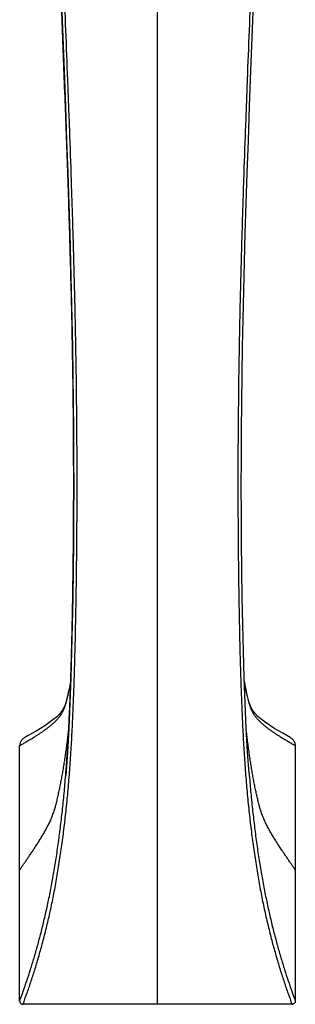
# Model space of a CAD drawing. Units: inches. Extents: x 0 to 22.1, y 1.7 to 13.2.
# Drawn here: x 6.3 to 7.9, y 1.7 to 7.5 of the extents above; entities that cross this region are included whole.
import ezdxf

# ---------------------------------------------------------------- set-up
doc = ezdxf.new("R2010")
doc.units = ezdxf.units.IN
doc.header["$LTSCALE"] = 1.21
doc.header["$MEASUREMENT"] = 0
doc.layers.get('0').update_dxf_attribs({"linetype": 'CONTINUOUS'})

msp = doc.modelspace()

# ---------------------------------------------------------------- linework, layer by layer
at = {"color": 9, "linetype": 'Continuous'}
for p, q in [((7.0808, 1.7178), (7.0808, 9.8986)), ((6.2924, 1.7178), (6.2934, 1.7177)), ((6.2925, 1.7178), (6.2926, 1.7181)), ((7.8678, 1.7177), (7.8692, 1.7178)), ((7.869, 1.7181), (7.8691, 1.7178))]:
    msp.add_line(p, q, dxfattribs=at)
at = {"color": 7, "linetype": 'Continuous'}
for p, q in [((6.2728, 1.7368), (6.2728, 3.2308)), ((7.8888, 3.2308), (7.8888, 1.7368)), ((6.5525, 3.1917), (6.5426, 3.0565)), ((6.5426, 3.0565), (6.5426, 3.0569)), ((7.6179, 3.0705), (7.619, 3.0569)), ((6.2883, 1.7182), (6.2897, 1.718)), ((6.2897, 1.718), (6.2939, 1.7177)), ((7.8692, 1.7178), (6.2924, 1.7178)), ((7.8678, 1.7177), (6.2939, 1.7177)), ((7.8678, 1.7177), (7.8692, 1.7178))]:
    msp.add_line(p, q, dxfattribs=at)
for points in [[(7.6289, 7.1846), (7.6461, 7.6255), (7.6549, 7.8544), (7.6637, 8.088), (7.6723, 8.3267), (7.6806, 8.5707), (7.6889, 8.8204)], [(6.5156, 7.625), (6.5328, 7.1841), (6.5407, 6.975), (6.5481, 6.7754)], [(7.6179, 3.0705), (7.6091, 3.1929), (7.6009, 3.335), (7.5942, 3.4811), (7.5888, 3.6309), (7.5843, 3.7843), (7.5806, 3.9407), (7.5777, 4.0997), (7.5753, 4.2606), (7.5737, 4.4228), (7.5726, 4.5859), (7.5722, 4.7497), (7.5724, 4.9136), (7.5732, 5.0771), (7.5747, 5.2402), (7.5768, 5.4033), (7.5794, 5.5671), (7.5826, 5.7313), (7.5863, 5.8961), (7.5906, 6.0624), (7.5954, 6.2315), (7.6009, 6.4051), (7.6069, 6.5859), (7.6136, 6.7759), (7.6209, 6.9755), (7.6289, 7.1846)], [(6.5481, 6.7754), (6.5548, 6.5854), (6.5608, 6.4044), (6.5662, 6.2304), (6.5711, 6.061), (6.5754, 5.8944), (6.5791, 5.7294), (6.5823, 5.5653), (6.5849, 5.4019), (6.587, 5.239), (6.5884, 5.0762), (6.5893, 4.9127), (6.5895, 4.7488), (6.5891, 4.5849), (6.588, 4.4218), (6.5863, 4.2595), (6.584, 4.0987), (6.581, 3.9397), (6.5773, 3.7832), (6.5729, 3.6298), (6.5674, 3.48), (6.5607, 3.3338), (6.5525, 3.1917)], [(6.5723, 3.6131), (6.5693, 3.5967), (6.5626, 3.5635), (6.5558, 3.5337), (6.5494, 3.5075), (6.5432, 3.485), (6.5368, 3.4656), (6.5288, 3.4479), (6.5183, 3.4312), (6.5049, 3.4153), (6.488, 3.3991), (6.4676, 3.3823), (6.4446, 3.3653), (6.4199, 3.3486), (6.3943, 3.3324), (6.3687, 3.3172), (6.3442, 3.3031), (6.3217, 3.2907), (6.3031, 3.2806)], [(7.8586, 3.2806), (7.8388, 3.2913), (7.8153, 3.3043), (7.7899, 3.319), (7.7636, 3.3347), (7.7375, 3.3514), (7.7122, 3.3687), (7.6887, 3.3866), (7.6677, 3.4045), (7.6509, 3.4217), (7.6389, 3.4376), (7.6301, 3.4533), (7.6232, 3.4699), (7.6171, 3.4895), (7.6109, 3.5128), (7.6046, 3.5391), (7.5982, 3.5679), (7.5919, 3.5992), (7.5894, 3.6129)]]:
    msp.add_lwpolyline(points, dxfattribs=at)
for centre, radius, start, end in [((-1.8667, 3.736), 8.4367, 355.38314, 355.9858), ((6.2922, 1.737), 0.0194, 179.8364, 180.344), ((6.2924, 1.7384), 0.0206, 258.36724, 270.22553), ((7.8692, 1.7384), 0.0206, 269.96901, 281.54096)]:
    msp.add_arc(centre, radius, start, end, dxfattribs=at)
at = {"color": 9, "linetype": 'Continuous'}
msp.add_arc((6.2939, 1.7261), 0.00844, 266.94841, 270.04731, dxfattribs=at)
for points, knots in [([(6.2926, 1.7181), (6.3003, 1.7388), (6.3158, 1.7817), (6.3387, 1.8484), (6.3615, 1.9192), (6.3801, 1.9809), (6.3948, 2.0322), (6.4058, 2.0722), (6.4167, 2.1131), (6.4272, 2.155), (6.4376, 2.1979), (6.4511, 2.2568), (6.4638, 2.3171), (6.4759, 2.3786), (6.4848, 2.426), (6.4933, 2.4744), (6.5015, 2.5236), (6.5093, 2.5736), (6.5194, 2.642), (6.5311, 2.7295), (6.5436, 2.837), (6.5547, 2.9477), (6.5643, 3.0614), (6.5712, 3.1579), (6.5761, 3.2366), (6.5795, 3.2967), (6.5825, 3.3574), (6.5863, 3.4396), (6.5896, 3.5227), (6.5925, 3.6067), (6.5952, 3.6923), (6.5981, 3.8006), (6.6011, 3.9324), (6.6037, 4.0663), (6.6057, 4.2022), (6.6074, 4.3401), (6.6086, 4.4797), (6.6093, 4.621), (6.6096, 4.7638), (6.6094, 4.908), (6.6086, 5.0535), (6.6074, 5.2), (6.6051, 5.3972), (6.6019, 5.5952), (6.5983, 5.769), (6.596, 5.8687), (6.5936, 5.9684), (6.5903, 6.0931), (6.586, 6.2426), (6.5813, 6.3918), (6.5748, 6.5898), (6.5679, 6.7871), (6.5606, 6.9836), (6.5532, 7.178), (6.5439, 7.419), (6.5327, 7.7056), (6.5236, 7.9422), (6.5167, 8.1296), (6.5117, 8.269), (6.5068, 8.4076), (6.5021, 8.5454), (6.4975, 8.6825), (6.4931, 8.819), (6.4887, 8.955), (6.4829, 9.1355), (6.4756, 9.3603), (6.4668, 9.6296), (6.4606, 9.809), (6.4575, 9.8986)], [0, 0, 0, 0, 0.008078, 0.016656, 0.025716, 0.035245, 0.04018, 0.045226, 0.05038, 0.055641, 0.061006, 0.066476, 0.077721, 0.083496, 0.08937, 0.095342, 0.101413, 0.10758, 0.113843, 0.12665, 0.139828, 0.153365, 0.167253, 0.181481, 0.18872, 0.19604, 0.20344, 0.210918, 0.226106, 0.233812, 0.241591, 0.257363, 0.273409, 0.289715, 0.306267, 0.323052, 0.340053, 0.357256, 0.374645, 0.392203, 0.409914, 0.427758, 0.445719, 0.481905, 0.500086, 0.50919, 0.518298, 0.536519, 0.554728, 0.572904, 0.591032, 0.627087, 0.644994, 0.662811, 0.698147, 0.733057, 0.767526, 0.784599, 0.801569, 0.818442, 0.835224, 0.851923, 0.868546, 0.885102, 0.901602, 0.934472, 0.967242, 1, 1, 1, 1]), ([(7.7042, 9.8986), (7.6979, 9.7193), (7.6889, 9.45), (7.6773, 9.0901), (7.6701, 8.8642), (7.6641, 8.6825), (7.6595, 8.5454), (7.6548, 8.4075), (7.65, 8.269), (7.645, 8.1296), (7.638, 7.9421), (7.629, 7.7056), (7.6178, 7.419), (7.6084, 7.178), (7.6011, 6.9836), (7.5938, 6.7871), (7.5868, 6.5898), (7.5803, 6.3918), (7.5757, 6.2425), (7.5714, 6.0931), (7.5681, 5.9684), (7.5656, 5.8686), (7.5634, 5.769), (7.5598, 5.5952), (7.5557, 5.3483), (7.5528, 5.0546), (7.5518, 4.7652), (7.5527, 4.5273), (7.5543, 4.3401), (7.5559, 4.2022), (7.558, 4.0663), (7.5605, 3.9324), (7.563, 3.8221), (7.5653, 3.735), (7.5672, 3.6705), (7.5692, 3.6067), (7.5713, 3.5434), (7.5737, 3.4807), (7.5763, 3.4187), (7.5791, 3.3574), (7.5822, 3.2966), (7.5856, 3.2366), (7.5892, 3.1772), (7.5932, 3.1186), (7.5976, 3.0607), (7.6022, 3.0034), (7.6089, 2.9286), (7.6163, 2.8549), (7.6244, 2.7821), (7.633, 2.7115), (7.6422, 2.642), (7.6523, 2.5736), (7.6602, 2.5235), (7.6684, 2.4743), (7.6769, 2.426), (7.6857, 2.3786), (7.6949, 2.332), (7.7043, 2.2864), (7.7172, 2.2273), (7.7308, 2.1695), (7.745, 2.1131), (7.7558, 2.0722), (7.7668, 2.0322), (7.7815, 1.9808), (7.8001, 1.9192), (7.823, 1.8483), (7.8458, 1.7817), (7.8613, 1.7388), (7.869, 1.7181)], [0, 0, 0, 0, 0.065528, 0.098398, 0.131455, 0.148078, 0.164776, 0.181558, 0.198431, 0.215402, 0.232474, 0.266943, 0.301853, 0.33719, 0.355006, 0.372914, 0.408969, 0.427097, 0.445273, 0.463482, 0.481703, 0.490811, 0.499915, 0.518096, 0.554282, 0.590087, 0.625356, 0.659948, 0.676949, 0.693733, 0.710286, 0.726592, 0.742638, 0.750559, 0.758409, 0.766189, 0.773895, 0.781527, 0.789083, 0.796561, 0.803961, 0.811281, 0.81852, 0.825676, 0.832748, 0.839735, 0.846636, 0.860173, 0.866807, 0.87335, 0.886158, 0.892421, 0.898588, 0.904658, 0.910631, 0.916505, 0.922279, 0.927953, 0.933525, 0.94436, 0.949621, 0.954775, 0.959821, 0.964756, 0.974284, 0.983345, 0.991922, 1, 1, 1, 1]), ([(6.5724, 3.6119), (6.5712, 3.6055), (6.5689, 3.5928), (6.5652, 3.5741), (6.5613, 3.5558), (6.558, 3.5408), (6.5553, 3.5291), (6.5526, 3.5177), (6.5492, 3.5037), (6.5456, 3.49), (6.5426, 3.4792), (6.5403, 3.4713), (6.5378, 3.4635), (6.5352, 3.4558), (6.5323, 3.4482), (6.5281, 3.4383), (6.5234, 3.4286), (6.518, 3.4192), (6.5137, 3.4123), (6.5098, 3.4066), (6.5065, 3.4022), (6.5031, 3.3977), (6.4987, 3.3923), (6.4912, 3.3837), (6.4812, 3.3734), (6.4706, 3.3636), (6.4618, 3.3559), (6.4552, 3.3503), (6.4484, 3.3447), (6.4394, 3.3375), (6.4279, 3.3288), (6.4141, 3.3187), (6.4003, 3.3091), (6.3867, 3.2998), (6.3732, 3.291), (6.3559, 3.28), (6.3391, 3.2696), (6.3229, 3.2599), (6.3116, 3.2532), (6.3009, 3.2469), (6.2881, 3.2395), (6.2788, 3.2341), (6.2728, 3.2307)], [0, 0, 0, 0, 0.038132, 0.075408, 0.111833, 0.147405, 0.164869, 0.182117, 0.215979, 0.249028, 0.265263, 0.281329, 0.297257, 0.313082, 0.328846, 0.344581, 0.376075, 0.391904, 0.40783, 0.423887, 0.431974, 0.440107, 0.456502, 0.473062, 0.506599, 0.540525, 0.557557, 0.574588, 0.591597, 0.608566, 0.642302, 0.675647, 0.708476, 0.740665, 0.772085, 0.802603, 0.860416, 0.887473, 0.913141, 0.937324, 0.959929, 1, 1, 1, 1]), ([(7.8888, 3.2307), (7.8829, 3.2341), (7.8736, 3.2395), (7.8607, 3.2469), (7.85, 3.2532), (7.8387, 3.2599), (7.8225, 3.2696), (7.8057, 3.28), (7.7884, 3.291), (7.775, 3.2998), (7.7613, 3.3091), (7.7475, 3.3187), (7.7337, 3.3288), (7.7223, 3.3375), (7.7132, 3.3447), (7.7065, 3.3503), (7.6998, 3.3559), (7.6911, 3.3636), (7.6805, 3.3734), (7.6705, 3.3837), (7.663, 3.3923), (7.6585, 3.3977), (7.6551, 3.4021), (7.6519, 3.4066), (7.6464, 3.4145), (7.6395, 3.4261), (7.6335, 3.4383), (7.6293, 3.4482), (7.6265, 3.4558), (7.6238, 3.4635), (7.6214, 3.4713), (7.6191, 3.4792), (7.6169, 3.4872), (7.6147, 3.4954), (7.6118, 3.5064), (7.6091, 3.5177), (7.6063, 3.5291), (7.6036, 3.5408), (7.6003, 3.5557), (7.5951, 3.5804), (7.5916, 3.5992), (7.5893, 3.6119)], [0, 0, 0, 0, 0.040072, 0.062677, 0.08686, 0.112529, 0.139586, 0.197399, 0.227918, 0.259337, 0.291526, 0.324356, 0.357702, 0.391438, 0.408408, 0.425417, 0.442449, 0.459481, 0.493408, 0.526947, 0.543509, 0.559904, 0.568036, 0.576124, 0.59218, 0.623931, 0.655427, 0.671163, 0.686926, 0.70275, 0.718678, 0.734744, 0.750979, 0.767405, 0.784028, 0.817889, 0.835137, 0.8526, 0.888171, 0.924596, 1, 1, 1, 1]), ([(6.2728, 2.5029), (6.2761, 2.5079), (6.2829, 2.5182), (6.2934, 2.5339), (6.3045, 2.5503), (6.3162, 2.5674), (6.3283, 2.5852), (6.3408, 2.6036), (6.3537, 2.6227), (6.3667, 2.6424), (6.3799, 2.6627), (6.3931, 2.6837), (6.4041, 2.7017), (6.4127, 2.7164), (6.4192, 2.7276), (6.4256, 2.739), (6.4319, 2.7505), (6.4381, 2.7623), (6.4441, 2.7742), (6.4499, 2.7863), (6.4545, 2.7965), (6.458, 2.8048), (6.4615, 2.8131), (6.4657, 2.8237), (6.4704, 2.8365), (6.4748, 2.8496), (6.4783, 2.8606), (6.481, 2.8694), (6.4835, 2.8784), (6.4866, 2.8897), (6.4901, 2.9035), (6.4935, 2.9174), (6.4962, 2.9291), (6.4983, 2.9385), (6.5004, 2.9481), (6.503, 2.9601), (6.5061, 2.9747), (6.5102, 2.9944), (6.5152, 3.0195), (6.521, 3.0501), (6.5265, 3.0813), (6.5318, 3.1132), (6.5369, 3.1457), (6.5419, 3.1789), (6.5466, 3.2127), (6.5512, 3.2471), (6.5556, 3.2821), (6.5585, 3.3057), (6.5599, 3.3176)], [0, 0, 0, 0, 0.020471, 0.042032, 0.064627, 0.088202, 0.112699, 0.138061, 0.16423, 0.191148, 0.21876, 0.247013, 0.275853, 0.290476, 0.305226, 0.320096, 0.33508, 0.350168, 0.365349, 0.380612, 0.395949, 0.403645, 0.411358, 0.426841, 0.442408, 0.45807, 0.473833, 0.481755, 0.489706, 0.5057, 0.521831, 0.53811, 0.554547, 0.562827, 0.57115, 0.587923, 0.604867, 0.62198, 0.656718, 0.692138, 0.728241, 0.765027, 0.802496, 0.840646, 0.879475, 0.91898, 0.959157, 1, 1, 1, 1]), ([(7.8888, 2.5029), (7.8855, 2.5079), (7.8788, 2.5182), (7.8682, 2.534), (7.857, 2.5504), (7.8454, 2.5676), (7.8332, 2.5854), (7.8207, 2.6038), (7.8078, 2.6229), (7.7948, 2.6427), (7.7815, 2.6631), (7.7683, 2.6841), (7.7573, 2.7021), (7.7486, 2.7168), (7.7422, 2.7281), (7.7358, 2.7395), (7.7295, 2.7511), (7.7233, 2.7629), (7.7173, 2.7748), (7.7115, 2.7869), (7.7069, 2.7972), (7.7033, 2.8055), (7.6999, 2.8138), (7.6957, 2.8244), (7.691, 2.8373), (7.6865, 2.8504), (7.6831, 2.8614), (7.6804, 2.8703), (7.6779, 2.8793), (7.6748, 2.8906), (7.6713, 2.9044), (7.668, 2.9184), (7.6653, 2.9301), (7.6631, 2.9396), (7.661, 2.9491), (7.6584, 2.9612), (7.6553, 2.9758), (7.6512, 2.9956), (7.6462, 3.0207), (7.6405, 3.0514), (7.6349, 3.0827), (7.6296, 3.1147), (7.6245, 3.1473), (7.6196, 3.1806), (7.6148, 3.2144), (7.6102, 3.2489), (7.6058, 3.2841), (7.6029, 3.3077), (7.6015, 3.3196)], [0, 0, 0, 0, 0.02046, 0.042012, 0.064599, 0.088166, 0.112656, 0.138012, 0.164175, 0.191088, 0.218695, 0.246942, 0.275776, 0.290396, 0.305143, 0.320009, 0.33499, 0.350074, 0.36525, 0.380508, 0.395841, 0.403534, 0.411245, 0.426723, 0.442288, 0.457946, 0.473706, 0.481628, 0.489578, 0.505572, 0.521703, 0.537983, 0.554422, 0.562704, 0.571028, 0.587805, 0.604751, 0.621868, 0.656614, 0.692043, 0.728155, 0.764951, 0.802431, 0.840592, 0.879434, 0.918952, 0.959143, 1, 1, 1, 1]), ([(7.619, 3.0569), (7.6218, 3.022), (7.6278, 2.953), (7.6382, 2.851), (7.6497, 2.7516), (7.6625, 2.655), (7.6743, 2.5763), (7.6843, 2.5148), (7.6945, 2.4552), (7.7054, 2.3967), (7.7169, 2.3392), (7.7257, 2.2972), (7.7348, 2.256), (7.7441, 2.2155), (7.7537, 2.1758), (7.7635, 2.1369), (7.7735, 2.0989), (7.7836, 2.0616), (7.7939, 2.0252), (7.8077, 1.9783), (7.825, 1.9218), (7.8462, 1.8569), (7.8673, 1.7957), (7.8817, 1.7561), (7.8888, 1.737)], [0, 0, 0, 0, 0.077735, 0.153641, 0.227669, 0.299772, 0.369908, 0.404229, 0.438044, 0.504135, 0.536401, 0.568147, 0.599377, 0.630096, 0.660296, 0.689967, 0.719101, 0.747681, 0.775692, 0.803117, 0.856154, 0.9067, 0.954677, 1, 1, 1, 1])]:
    msp.add_open_spline(points, degree=3, knots=knots, dxfattribs=at)
at = {"color": 7, "linetype": 'Continuous'}
for points, knots in [([(6.5543, 6.5996), (6.5518, 6.6721), (6.5467, 6.8166), (6.536, 7.1034), (6.5249, 7.388), (6.5139, 7.67), (6.5059, 7.8787), (6.4981, 8.0854), (6.4907, 8.2903), (6.4837, 8.4936), (6.4748, 8.7617), (6.4662, 9.0283), (6.4576, 9.2937), (6.449, 9.5577), (6.4424, 9.7555), (6.4377, 9.8873)], [0, 0, 0, 0, 0.066161, 0.131876, 0.261737, 0.325806, 0.389275, 0.452153, 0.51447, 0.576268, 0.637602, 0.759146, 0.81951, 0.879715, 1, 1, 1, 1]), ([(6.5493, 3.1454), (6.5515, 3.1757), (6.5544, 3.2215), (6.558, 3.2827), (6.5614, 3.3451), (6.5651, 3.424), (6.5691, 3.5198), (6.5725, 3.6171), (6.5756, 3.7159), (6.5782, 3.8161), (6.5806, 3.9176), (6.5827, 4.0204), (6.5845, 4.1244), (6.586, 4.2297), (6.5872, 4.3361), (6.5882, 4.4435), (6.589, 4.552), (6.5894, 4.6614), (6.5896, 4.809), (6.5891, 4.9955), (6.5874, 5.2212), (6.5844, 5.4491), (6.5804, 5.6785), (6.5752, 5.9089), (6.5701, 6.1011), (6.5656, 6.2549), (6.5608, 6.4082), (6.557, 6.5231), (6.5543, 6.5996)], [0, 0, 0, 0, 0.02641, 0.039789, 0.053282, 0.080605, 0.108368, 0.136556, 0.165159, 0.194163, 0.223554, 0.253319, 0.283442, 0.313907, 0.344699, 0.375801, 0.407197, 0.438869, 0.470801, 0.535367, 0.600742, 0.666763, 0.733245, 0.799995, 0.866823, 0.900208, 0.933545, 1, 1, 1, 1]), ([(6.3031, 3.2806), (6.3008, 3.2793), (6.2964, 3.2766), (6.2904, 3.2717), (6.2852, 3.2661), (6.2808, 3.2598), (6.2772, 3.253), (6.2747, 3.2458), (6.2732, 3.2383), (6.2728, 3.2333), (6.2728, 3.2307)], [0, 0, 0, 0, 0.12663, 0.252695, 0.378197, 0.50319, 0.627757, 0.752005, 0.876049, 1, 1, 1, 1]), ([(7.8586, 3.2806), (7.8609, 3.2793), (7.8652, 3.2766), (7.8712, 3.2717), (7.8765, 3.2661), (7.8809, 3.2598), (7.8844, 3.253), (7.8869, 3.2459), (7.8885, 3.2384), (7.8888, 3.2334), (7.8888, 3.2308)], [0, 0, 0, 0, 0.126621, 0.252669, 0.378156, 0.503136, 0.627699, 0.751955, 0.876019, 1, 1, 1, 1]), ([(6.2728, 1.737), (6.28, 1.7561), (6.2943, 1.7956), (6.3154, 1.8569), (6.3366, 1.9218), (6.354, 1.9782), (6.3677, 2.0251), (6.378, 2.0615), (6.3881, 2.0988), (6.3981, 2.1368), (6.4079, 2.1757), (6.4175, 2.2154), (6.4268, 2.2558), (6.4359, 2.297), (6.4447, 2.339), (6.4562, 2.3965), (6.4671, 2.455), (6.4773, 2.5146), (6.4873, 2.5761), (6.4991, 2.6547), (6.5119, 2.7513), (6.5234, 2.8507), (6.5338, 2.9527), (6.5398, 3.0216), (6.5426, 3.0565)], [0, 0, 0, 0, 0.045324, 0.093303, 0.143852, 0.19689, 0.224315, 0.252326, 0.280907, 0.310041, 0.339712, 0.369912, 0.400631, 0.431862, 0.463608, 0.495873, 0.561964, 0.595779, 0.630099, 0.700235, 0.772336, 0.846363, 0.922267, 1, 1, 1, 1]), ([(6.2728, 1.7368), (6.2728, 1.7358), (6.273, 1.7336), (6.2739, 1.7304), (6.2752, 1.7275), (6.2771, 1.7248), (6.2794, 1.7224), (6.2821, 1.7205), (6.2851, 1.7191), (6.2872, 1.7184), (6.2883, 1.7182)], [0, 0, 0, 0, 0.123872, 0.247777, 0.371916, 0.496463, 0.621542, 0.747193, 0.873386, 1, 1, 1, 1]), ([(7.8888, 1.7368), (7.8888, 1.7358), (7.8886, 1.7336), (7.8878, 1.7304), (7.8864, 1.7275), (7.8846, 1.7248), (7.8823, 1.7224), (7.8796, 1.7205), (7.8766, 1.7191), (7.8744, 1.7184), (7.8734, 1.7182)], [0, 0, 0, 0, 0.123957, 0.247896, 0.372052, 0.496592, 0.621645, 0.747261, 0.873415, 1, 1, 1, 1])]:
    msp.add_open_spline(points, degree=3, knots=knots, dxfattribs=at)

doc.saveas('drawing.dxf')
